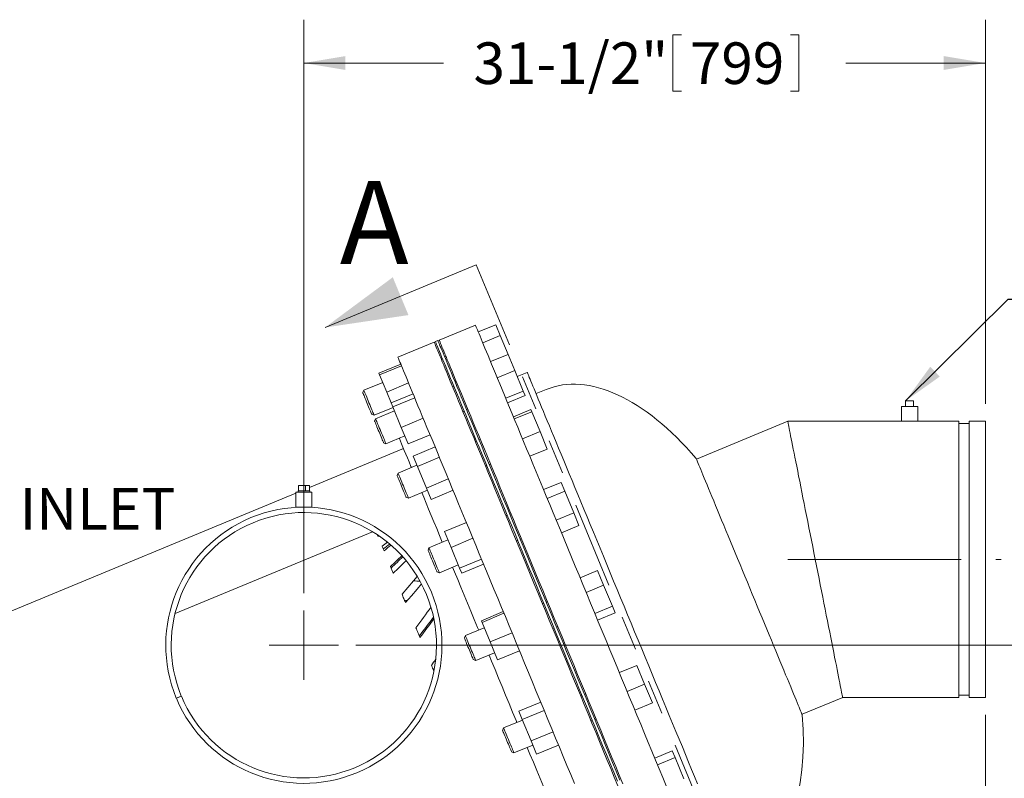
# Model space of a CAD drawing. Units: inches. Extents: x 0.1 to 22.1, y 0.1 to 17.1.
# Drawn here: x 8.9 to 11.8, y 7.7 to 9.9 of the extents above; entities that cross this region are included whole.
import ezdxf

# ---------------------------------------------------------------- set-up
doc = ezdxf.new("R2010")
doc.units = ezdxf.units.IN
doc.header["$MEASUREMENT"] = 0
doc.linetypes.add('CENTERX2', pattern=[0.8, 0.5, -0.1, 0.1, -0.1])
doc.linetypes.add('PHANTOM', pattern=[0.5, 0.25, -0.05, 0.05, -0.05, 0.05, -0.05])
doc.layers.add('7', color=7, linetype='Continuous', lineweight=15)
doc.styles.add('SLDTEXTSTYLE0', font='TXT', dxfattribs={"width": 0.75})
doc.dimstyles.new('SLDDIMSTYLE0', dxfattribs={"dimtxt": 0.12, "dimasz": 0.12, "dimexe": 0, "dimexo": 0.0625, "dimgap": 0.03, "dimtad": 0, "dimtih": 1, "dimtoh": 1, "dimlfac": 16, "dimrnd": 1e-09, "dimzin": 12, "dimdsep": 46, "dimlunit": 5, "dimtxsty": 'SLDTEXTSTYLE0', "dimsah": 1, "dimcen": 0.09, "dimadec": 0, "dimazin": 0, "dimtfac": 1, "dimtofl": 0, "dimtmove": 0, "dimatfit": 3, "dimfxl": 0, "dimfrac": 2, "dimtolj": 1, "dimtzin": 12, "dimarcsym": 0})
doc.dimstyles.new('SLDDIMSTYLE1', dxfattribs={"dimtxt": 0.12, "dimasz": 0.12, "dimexe": 0, "dimexo": 0.0625, "dimgap": 0.03, "dimtad": 0, "dimtih": 1, "dimtoh": 1, "dimlfac": 16, "dimrnd": 1e-09, "dimzin": 12, "dimdsep": 46, "dimlunit": 5, "dimtxsty": 'SLDTEXTSTYLE0', "dimsah": 1, "dimcen": 0.09, "dimadec": 0, "dimazin": 0, "dimtfac": 1, "dimtofl": 0, "dimtmove": 0, "dimatfit": 3, "dimfxl": 0, "dimfrac": 2, "dimtolj": 1, "dimtzin": 12, "dimarcsym": 0})
doc.dimstyles.new('SLDDIMSTYLE2', dxfattribs={"dimtxt": 0, "dimasz": 0.12, "dimexe": 0, "dimexo": 0.0625, "dimgap": 0, "dimtad": 0, "dimtih": 1, "dimtoh": 1, "dimdec": 0, "dimrnd": 1e-09, "dimzin": 0, "dimdsep": 46, "dimtxsty": 'Standard', "dimsah": 1, "dimcen": 0.09, "dimadec": 0, "dimazin": 0, "dimtfac": 0.12, "dimtdec": 0, "dimtofl": 0, "dimtmove": 0, "dimatfit": 3, "dimfxl": 0, "dimfrac": 2, "dimtolj": 1, "dimtzin": 0, "dimarcsym": 0})

# ---------------------------------------------------------------- blocks, each defined once
blk = doc.blocks.new('*D12')
at = {"layer": '7'}
for p, q in [((11.7244, 7.8506), (11.7244, 3.3658)), ((9.9817, 4.0026), (9.9817, 3.3658)), ((10.935, 3.5717), (10.935, 3.4099)), ((10.935, 3.5717), (10.9593, 3.5717)), ((11.2983, 3.5717), (11.274, 3.5717)), ((11.2983, 3.5717), (11.2983, 3.4099)), ((9.9817, 3.4908), (10.2722, 3.4908)), ((11.7244, 3.4908), (11.4338, 3.4908)), ((10.935, 3.4099), (10.9593, 3.4099)), ((11.2983, 3.4099), (11.274, 3.4099))]:
    blk.add_line(p, q, dxfattribs=at)
for points in [[(9.9817, 3.4908), (10.1017, 3.4708), (10.1017, 3.5108)], [(11.7244, 3.4908), (11.6044, 3.5108), (11.6044, 3.4708)]]:
    blk.add_solid(points, dxfattribs=at)
at = {"layer": '7', "char_height": 0.12, "attachment_point": 1, "style": 'SLDTEXTSTYLE0'}
for s, insert in [('27-7/8"', (10.3591, 3.5503)), ('708', (10.9837, 3.5503))]:
    blk.add_mtext(s, dxfattribs=dict(at, insert=insert))
blk = doc.blocks.new('*D13')
at = {"layer": '7'}
for p, q in [((13.3393, 8.5717), (13.3393, 8.4099)), ((13.3393, 8.5717), (13.3636, 8.5717)), ((13.7026, 8.5717), (13.6782, 8.5717)), ((13.7026, 8.5717), (13.7026, 8.4099)), ((12.5879, 8.4908), (12.4629, 8.4908)), ((12.4629, 8.4908), (12.4629, 8.2991)), ((13.3393, 8.4099), (13.3636, 8.4099)), ((13.7026, 8.4099), (13.6782, 8.4099)), ((11.8199, 8.2991), (12.5879, 8.2991)), ((9.9074, 8.0513), (12.5879, 8.0513)), ((12.4629, 8.0513), (12.4629, 7.7313))]:
    blk.add_line(p, q, dxfattribs=at)
for points in [[(12.4629, 8.2991), (12.4829, 8.4191), (12.4429, 8.4191)], [(12.4629, 8.0513), (12.4429, 7.9313), (12.4829, 7.9313)]]:
    blk.add_solid(points, dxfattribs=at)
at = {"layer": '7', "char_height": 0.12, "attachment_point": 1, "style": 'SLDTEXTSTYLE0'}
for s, insert in [('3-15/16"', (12.6747, 8.5503)), ('101', (13.388, 8.5503))]:
    blk.add_mtext(s, dxfattribs=dict(at, insert=insert))
blk = doc.blocks.new('*D14')
at = {"layer": '7'}
for p, q in [((11.8199, 8.2991), (12.9174, 8.2991)), ((12.7924, 8.2991), (12.7924, 6.3044)), ((12.83, 6.2901), (12.83, 6.1284)), ((12.83, 6.2901), (12.8544, 6.2901)), ((13.282, 6.2901), (13.2577, 6.2901)), ((13.282, 6.2901), (13.282, 6.1284)), ((12.7924, 4.1194), (12.7924, 6.1141)), ((12.83, 6.1284), (12.8544, 6.1284)), ((13.282, 6.1284), (13.2577, 6.1284)), ((10.1879, 4.1194), (12.9174, 4.1194))]:
    blk.add_line(p, q, dxfattribs=at)
for points in [[(12.7924, 8.2991), (12.7724, 8.1791), (12.8124, 8.1791)], [(12.7924, 4.1194), (12.8124, 4.2394), (12.7724, 4.2394)]]:
    blk.add_solid(points, dxfattribs=at)
at = {"layer": '7', "char_height": 0.12, "attachment_point": 1, "style": 'SLDTEXTSTYLE0'}
for s, insert in [('66-7/8"', (12.2542, 6.2688)), ('1699', (12.8787, 6.2688))]:
    blk.add_mtext(s, dxfattribs=dict(at, insert=insert))
blk = doc.blocks.new('*D15')
at = {"layer": '7'}
for p, q in [((9.7574, 8.2013), (9.7574, 9.8561)), ((11.7244, 8.7475), (11.7244, 9.8561)), ((10.8228, 9.812), (10.8228, 9.6502)), ((10.8228, 9.812), (10.8472, 9.812)), ((11.1862, 9.812), (11.1618, 9.812)), ((11.1862, 9.812), (11.1862, 9.6502)), ((9.7574, 9.7311), (10.1601, 9.7311)), ((11.7244, 9.7311), (11.3217, 9.7311)), ((10.8228, 9.6502), (10.8472, 9.6502)), ((11.1862, 9.6502), (11.1618, 9.6502))]:
    blk.add_line(p, q, dxfattribs=at)
for points in [[(9.7574, 9.7311), (9.8774, 9.7111), (9.8774, 9.7511)], [(11.7244, 9.7311), (11.6044, 9.7511), (11.6044, 9.7111)]]:
    blk.add_solid(points, dxfattribs=at)
at = {"layer": '7', "char_height": 0.12, "attachment_point": 1, "style": 'SLDTEXTSTYLE0'}
for s, insert in [('31-1/2"', (10.247, 9.7906)), ('799', (10.8715, 9.7906))]:
    blk.add_mtext(s, dxfattribs=dict(at, insert=insert))
blk = doc.blocks.new('SW_CENTERMARKSYMBOL_0')
at = {"layer": '7', "color": 0}
for q in [(0, 0.1), (-0.1, 0), (0, -0.1), (0.1, 0)]:
    blk.add_line((0, 0), q, dxfattribs=at)

msp = doc.modelspace()

# ---------------------------------------------------------------- linework, layer by layer
at = {"color": 7, "linetype": 'Continuous', "lineweight": 15}
for p, q in [((10.25498, 9.14882), (9.8185, 8.96802)), ((10.2526, 8.97523), (10.14795, 8.93188)), ((10.26095, 8.95507), (10.31154, 8.97603)), ((10.32448, 8.94477), (10.31154, 8.97603)), ((10.13351, 8.9259), (10.02885, 8.88255)), ((10.14434, 8.93038), (10.13712, 8.92739)), ((10.2739, 8.92382), (10.32448, 8.94477)), ((10.34691, 8.89062), (10.32448, 8.94477)), ((10.15641, 8.88082), (10.1528, 8.87932)), ((10.16724, 8.8853), (10.16363, 8.88381)), ((10.29633, 8.86967), (10.34691, 8.89062)), ((10.36615, 8.84417), (10.34691, 8.89062)), ((10.03728, 8.8622), (9.97411, 8.83603)), ((10.03917, 8.85763), (9.976, 8.83147)), ((10.31557, 8.82322), (10.36615, 8.84417)), ((10.39078, 8.78472), (10.36615, 8.84417)), ((10.40226, 8.8385), (10.37345, 8.82656)), ((9.98497, 8.80981), (9.93035, 8.78718)), ((9.976, 8.83147), (9.97411, 8.83603)), ((9.99654, 8.78188), (9.976, 8.83147)), ((10.19353, 8.81163), (10.19714, 8.81313)), ((9.93035, 8.78718), (9.92748, 8.78024)), ((10.05971, 8.80804), (9.99654, 8.78188)), ((9.99654, 8.78188), (10.00962, 8.7503)), ((10.1827, 8.80715), (10.18631, 8.80864)), ((10.19052, 8.79847), (10.18691, 8.79698)), ((10.20135, 8.80296), (10.19774, 8.80146)), ((10.34019, 8.76377), (10.39078, 8.78472)), ((10.39616, 8.77172), (10.39078, 8.78472)), ((10.45654, 8.7891), (10.42767, 8.77715)), ((10.07279, 8.77646), (10.00962, 8.7503)), ((10.07751, 8.76507), (10.01434, 8.73891)), ((10.34558, 8.75077), (10.39616, 8.77172)), ((11.49391, 8.7561), (11.51735, 8.7561)), ((11.49391, 8.7561), (11.49391, 8.74048)), ((11.51735, 8.7561), (11.51735, 8.74048)), ((9.96025, 8.715), (10.01487, 8.73763)), ((10.01908, 8.72746), (9.96446, 8.70484)), ((10.01434, 8.73891), (10.00962, 8.7503)), ((10.03875, 8.67998), (10.01434, 8.73891)), ((10.21681, 8.7248), (10.22042, 8.7263)), ((10.22763, 8.72929), (10.23124, 8.73078)), ((10.36218, 8.7107), (10.41276, 8.73165)), ((10.36488, 8.70416), (10.41547, 8.72512)), ((10.41547, 8.72512), (10.41276, 8.73165)), ((10.43912, 8.66801), (10.41547, 8.72512)), ((11.48219, 8.74048), (11.48219, 8.69751)), ((11.48219, 8.74048), (11.50563, 8.74048)), ((11.50563, 8.74048), (11.52907, 8.74048)), ((11.52907, 8.69751), (11.52907, 8.74048)), ((9.95331, 8.71788), (9.96025, 8.715)), ((9.96446, 8.70484), (9.96158, 8.69789)), ((10.10192, 8.70615), (10.03875, 8.67998)), ((11.15407, 8.6975), (10.8904, 8.58829)), ((11.48219, 8.69751), (11.15407, 8.69751)), ((11.48219, 8.69751), (11.50563, 8.69751)), ((11.50563, 8.69751), (11.52907, 8.69751)), ((11.64819, 8.69751), (11.52907, 8.69751)), ((11.64819, 8.69751), (11.64819, 7.90063)), ((11.72438, 8.69751), (11.67751, 8.69751)), ((11.67751, 8.69751), (11.67751, 7.90063)), ((11.72438, 8.69751), (11.72438, 8.29907)), ((10.03875, 8.67998), (10.05844, 8.63245)), ((10.38854, 8.64706), (10.43912, 8.66801)), ((10.46007, 8.61744), (10.43912, 8.66801)), ((11.67751, 8.6907), (11.64819, 8.6907)), ((9.99436, 8.63266), (10.04898, 8.65528)), ((10.12161, 8.65862), (10.05844, 8.63245)), ((10.2554, 8.64185), (10.25179, 8.64035)), ((10.26622, 8.64633), (10.26261, 8.64484)), ((10.04513, 8.61869), (9.77329, 8.50609)), ((9.98741, 8.63554), (9.99436, 8.63266)), ((10.1362, 8.6234), (10.07303, 8.59723)), ((10.40948, 8.59649), (10.46007, 8.61744)), ((10.08538, 8.56741), (10.07303, 8.59723)), ((10.14855, 8.59357), (10.08538, 8.56741)), ((10.08396, 8.57084), (10.02934, 8.54821)), ((10.11126, 8.50492), (10.08538, 8.56741)), ((10.28169, 8.56817), (10.28529, 8.56967)), ((10.29251, 8.57266), (10.29612, 8.57415)), ((10.02934, 8.54821), (10.02646, 8.54127)), ((10.17443, 8.53109), (10.11126, 8.50492)), ((9.74159, 8.51229), (9.74159, 8.49666)), ((9.74159, 8.51229), (9.76227, 8.51229)), ((9.76227, 8.51229), (9.76227, 8.49666)), ((9.76227, 8.51229), (9.77329, 8.51229)), ((9.77329, 8.51229), (9.77329, 8.49666)), ((10.05924, 8.47603), (10.11386, 8.49866)), ((10.11126, 8.50492), (10.12479, 8.47226)), ((10.18796, 8.49843), (10.12479, 8.47226)), ((10.44938, 8.50018), (10.49996, 8.52113)), ((10.51049, 8.49571), (10.49996, 8.52113)), ((9.734, 8.48982), (8.63405, 8.0342)), ((9.734, 8.49276), (9.734, 8.44979)), ((9.734, 8.49276), (9.75744, 8.49276)), ((9.74057, 8.49666), (9.74057, 8.49276)), ((9.74057, 8.49666), (9.7495, 8.49666)), ((9.7495, 8.49666), (9.77432, 8.49666)), ((9.75744, 8.49276), (9.78088, 8.49276)), ((9.77432, 8.49276), (9.77432, 8.49666)), ((9.78088, 8.44979), (9.78088, 8.49276)), ((10.05229, 8.47891), (10.05924, 8.47603)), ((10.45991, 8.47476), (10.51049, 8.49571)), ((10.53624, 8.43354), (10.51049, 8.49571)), ((9.734, 8.44979), (9.75744, 8.44979)), ((9.75744, 8.44979), (9.78088, 8.44979)), ((10.34469, 8.42627), (10.34108, 8.42477)), ((10.35552, 8.43075), (10.35191, 8.42926)), ((10.48566, 8.41259), (10.53624, 8.43354)), ((10.55146, 8.3968), (10.53624, 8.43354)), ((10.22655, 8.40527), (10.16338, 8.3791)), ((10.50088, 8.37585), (10.55146, 8.3968)), ((9.95582, 8.37875), (9.38566, 8.14258)), ((10.17326, 8.35526), (10.11863, 8.33263)), ((10.18216, 8.33376), (10.16338, 8.3791)), ((10.24533, 8.35992), (10.18216, 8.33376)), ((10.38181, 8.35708), (10.38542, 8.35857)), ((10.11863, 8.33263), (10.11576, 8.32569)), ((10.20699, 8.27382), (10.18216, 8.33376)), ((10.37098, 8.35259), (10.37459, 8.35409)), ((10.27016, 8.29999), (10.20699, 8.27382)), ((11.72438, 8.29907), (11.72438, 7.90063)), ((10.14853, 8.26045), (10.20315, 8.28308)), ((10.20699, 8.27382), (10.21303, 8.25923)), ((10.2762, 8.2854), (10.21303, 8.25923)), ((10.14159, 8.26333), (10.14853, 8.26045)), ((10.55477, 8.24573), (10.60536, 8.26668)), ((10.62268, 8.22485), (10.60536, 8.26668)), ((10.5721, 8.2039), (10.62268, 8.22485)), ((10.64801, 8.16371), (10.62268, 8.22485)), ((10.44967, 8.17284), (10.44606, 8.17134)), ((10.46049, 8.17732), (10.45688, 8.17583)), ((10.59743, 8.14276), (10.64801, 8.16371)), ((10.65601, 8.14439), (10.64801, 8.16371)), ((10.33298, 8.14832), (10.26981, 8.12216)), ((10.33501, 8.14342), (10.27184, 8.11725)), ((10.60543, 8.12344), (10.65601, 8.14439)), ((10.27823, 8.10183), (10.22361, 8.0792)), ((10.27184, 8.11725), (10.26981, 8.12216)), ((10.29521, 8.06083), (10.27184, 8.11725)), ((10.47595, 8.09917), (10.47956, 8.10066)), ((10.48678, 8.10365), (10.49039, 8.10515)), ((10.22361, 8.0792), (10.22073, 8.07226)), ((10.35838, 8.087), (10.29521, 8.06083)), ((10.31655, 8.00932), (10.29521, 8.06083)), ((10.25351, 8.00702), (10.30813, 8.02965)), ((10.37972, 8.03548), (10.31655, 8.00932)), ((10.24656, 8.0099), (10.25351, 8.00702)), ((10.66805, 7.97225), (10.71864, 7.9932)), ((10.74106, 7.93907), (10.71864, 7.9932)), ((10.69048, 7.91811), (10.74106, 7.93907)), ((10.76348, 7.88493), (10.74106, 7.93907)), ((9.40377, 7.90485), (9.38933, 7.89887)), ((9.3896, 7.89823), (9.40402, 7.90424)), ((10.56004, 7.90637), (10.55643, 7.90487)), ((10.57087, 7.91085), (10.56726, 7.90936)), ((11.19536, 7.85207), (11.31258, 7.90063)), ((11.31258, 7.90063), (11.64819, 7.90063)), ((11.64819, 7.90745), (11.67751, 7.90745)), ((11.67751, 7.90063), (11.72438, 7.90063)), ((9.38945, 7.89892), (9.3897, 7.89827)), ((10.44105, 7.88741), (10.37788, 7.86124)), ((10.7129, 7.86398), (10.76348, 7.88493)), ((10.38779, 7.83732), (10.37788, 7.86124)), ((10.45096, 7.86349), (10.38779, 7.83732)), ((10.38861, 7.83536), (10.33398, 7.81273)), ((10.41346, 7.77535), (10.38779, 7.83732)), ((10.58633, 7.83269), (10.58994, 7.83419)), ((10.59716, 7.83718), (10.60077, 7.83867)), ((10.33398, 7.81273), (10.33111, 7.80579)), ((10.47663, 7.80151), (10.41346, 7.77535)), ((10.36388, 7.74055), (10.4185, 7.76318)), ((10.42922, 7.73729), (10.41346, 7.77535)), ((10.49239, 7.76346), (10.42922, 7.73729)), ((10.35694, 7.74343), (10.36388, 7.74055)), ((10.77012, 7.72583), (10.82071, 7.74678)), ((10.82871, 7.72746), (10.82071, 7.74678)), ((10.77813, 7.70651), (10.82871, 7.72746)), ((10.85403, 7.66632), (10.82871, 7.72746))]:
    msp.add_line(p, q, dxfattribs=at)
at = {"color": 7, "linetype": 'PHANTOM', "lineweight": 15}
msp.add_line((10.25498, 9.14882), (11.12321, 7.05273), dxfattribs=at)
at = {"color": 7, "linetype": 'Continuous', "lineweight": 15, "flags": 128}
for points in [[(10.80349, 7.64526), (10.79333, 7.6698), (10.78303, 7.69467), (10.7726, 7.71984), (10.76206, 7.7453), (10.7514, 7.77102), (10.74065, 7.79698), (10.7298, 7.82317), (10.71888, 7.84955), (10.70788, 7.8761), (10.69682, 7.90281), (10.6857, 7.92964), (10.67454, 7.95658), (10.66335, 7.9836), (10.65214, 8.01067), (10.64091, 8.03779), (10.62967, 8.06491), (10.61844, 8.09202), (10.60722, 8.1191), (10.59603, 8.14612), (10.58487, 8.17306), (10.57376, 8.19989), (10.5627, 8.2266), (10.5517, 8.25315), (10.54077, 8.27953), (10.52993, 8.30572), (10.51917, 8.33168), (10.50852, 8.3574), (10.49797, 8.38286), (10.48754, 8.40803), (10.47725, 8.4329), (10.46708, 8.45743), (10.45706, 8.48162), (10.4472, 8.50544), (10.4375, 8.52886), (10.42796, 8.55187), (10.41861, 8.57445), (10.40944, 8.59658), (10.40047, 8.61824), (10.3917, 8.63942), (10.38314, 8.66008), (10.3748, 8.68022), (10.36668, 8.69982), (10.3588, 8.71886), (10.35115, 8.73732), (10.34375, 8.75519), (10.3366, 8.77246), (10.3297, 8.7891), (10.32307, 8.80511), (10.31671, 8.82047), (10.31062, 8.83516), (10.30481, 8.84918), (10.29929, 8.86251), (10.29406, 8.87515), (10.28912, 8.88707), (10.28448, 8.89827), (10.28014, 8.90874), (10.27611, 8.91848), (10.27239, 8.92746), (10.26898, 8.93569), (10.26589, 8.94316), (10.26311, 8.94986), (10.26066, 8.95579), (10.25853, 8.96093), (10.25672, 8.96529), (10.25524, 8.96886), (10.25409, 8.97165), (10.25326, 8.97364), (10.25277, 8.97483), (10.2526, 8.97523), (10.2526, 8.97523)], [(10.13351, 8.9259), (10.13368, 8.9255), (10.13417, 8.92431), (10.13499, 8.92232), (10.13615, 8.91953), (10.13763, 8.91596), (10.13943, 8.9116), (10.14157, 8.90645), (10.14402, 8.90053), (10.14679, 8.89383), (10.14989, 8.88636), (10.1533, 8.87813), (10.15702, 8.86915), (10.16105, 8.85941), (10.16539, 8.84894), (10.17003, 8.83774), (10.17497, 8.82582), (10.1802, 8.81318), (10.18572, 8.79985), (10.19153, 8.78583), (10.19762, 8.77114), (10.20398, 8.75578), (10.21061, 8.73977), (10.2175, 8.72313), (10.22465, 8.70586), (10.23206, 8.68799), (10.2397, 8.66953), (10.24759, 8.65049), (10.25571, 8.63089), (10.26405, 8.61075), (10.27261, 8.59009), (10.28138, 8.56891), (10.29035, 8.54725), (10.29952, 8.52512), (10.30887, 8.50254), (10.3184, 8.47953), (10.32811, 8.45611), (10.33797, 8.43229), (10.34799, 8.4081), (10.35815, 8.38357), (10.36845, 8.3587), (10.37888, 8.33353), (10.38942, 8.30807), (10.40008, 8.28235), (10.41083, 8.25639), (10.42168, 8.2302), (10.4326, 8.20382), (10.4436, 8.17727), (10.45467, 8.15056), (10.46578, 8.12373), (10.47694, 8.09679), (10.48813, 8.06977), (10.49935, 8.04269), (10.51058, 8.01558), (10.52181, 7.98846), (10.53304, 7.96134), (10.54426, 7.93427), (10.55545, 7.90725), (10.56661, 7.88031), (10.57772, 7.85348), (10.58878, 7.82677), (10.59978, 7.80022), (10.61071, 7.77384), (10.62156, 7.74765), (10.63231, 7.72169), (10.64297, 7.69597), (10.65351, 7.67051), (10.66394, 7.64534)], [(10.13712, 8.92739), (10.13716, 8.92729), (10.13749, 8.9265), (10.13815, 8.92491), (10.13914, 8.92252), (10.14046, 8.91934), (10.1421, 8.91537), (10.14407, 8.91062), (10.14636, 8.90508), (10.14898, 8.89877), (10.15191, 8.89169), (10.15516, 8.88384), (10.15873, 8.87523), (10.1626, 8.86587), (10.16679, 8.85576), (10.17128, 8.84493), (10.17607, 8.83336), (10.18116, 8.82108), (10.18653, 8.8081), (10.1922, 8.79442), (10.19815, 8.78006), (10.20437, 8.76504), (10.21087, 8.74935), (10.21763, 8.73302), (10.22465, 8.71607), (10.23193, 8.6985), (10.23946, 8.68033), (10.24723, 8.66157), (10.25523, 8.64225), (10.26346, 8.62238), (10.27191, 8.60198), (10.28058, 8.58106), (10.28945, 8.55964), (10.29852, 8.53774), (10.30778, 8.51538), (10.31722, 8.49258), (10.32684, 8.46936), (10.33663, 8.44574), (10.34657, 8.42174), (10.35666, 8.39737), (10.36689, 8.37267), (10.37726, 8.34765), (10.38775, 8.32233), (10.39835, 8.29674), (10.40905, 8.27089), (10.41985, 8.24481), (10.43074, 8.21853), (10.4417, 8.19206), (10.45274, 8.16543), (10.46383, 8.13866), (10.47496, 8.11177), (10.48614, 8.08479), (10.49734, 8.05773), (10.50857, 8.03064), (10.5198, 8.00351)], [(10.14434, 8.93038), (10.14438, 8.93028), (10.14471, 8.92949), (10.14537, 8.9279), (10.14636, 8.92551), (10.14767, 8.92233), (10.14932, 8.91836), (10.15129, 8.91361), (10.15358, 8.90807), (10.15619, 8.90176), (10.15913, 8.89468), (10.16238, 8.88683), (10.16595, 8.87822), (10.16982, 8.86886), (10.17401, 8.85875), (10.1785, 8.84792), (10.18329, 8.83635), (10.18837, 8.82407), (10.19375, 8.81109), (10.19942, 8.79741), (10.20536, 8.78305), (10.21159, 8.76803), (10.21809, 8.75234), (10.22485, 8.73601), (10.23187, 8.71906), (10.23915, 8.70149), (10.24668, 8.68332), (10.25444, 8.66456), (10.26245, 8.64524), (10.27068, 8.62537), (10.27913, 8.60497), (10.28779, 8.58405), (10.29667, 8.56263), (10.30574, 8.54073), (10.315, 8.51837), (10.32444, 8.49557), (10.33406, 8.47235), (10.34384, 8.44873), (10.35379, 8.42473), (10.36388, 8.40036), (10.37411, 8.37566), (10.38448, 8.35064), (10.39496, 8.32532), (10.40556, 8.29973), (10.41627, 8.27388), (10.42707, 8.2478), (10.43796, 8.22152), (10.44892, 8.19505), (10.45995, 8.16842), (10.47104, 8.14165), (10.48218, 8.11476), (10.49336, 8.08778), (10.50456, 8.06072), (10.51579, 8.03363), (10.52702, 8.0065)], [(10.67837, 7.65132), (10.66795, 7.67649), (10.6574, 7.70195), (10.64675, 7.72767), (10.63599, 7.75363), (10.62515, 7.77982), (10.61422, 7.8062), (10.60322, 7.83275), (10.59216, 7.85945), (10.58104, 7.88629), (10.56989, 7.91323), (10.55869, 7.94025), (10.54748, 7.96732), (10.53625, 7.99444), (10.52501, 8.02156), (10.51378, 8.04867), (10.50257, 8.07575), (10.49137, 8.10277), (10.48022, 8.12971), (10.4691, 8.15654), (10.45804, 8.18325), (10.44704, 8.2098), (10.43611, 8.23618), (10.42527, 8.26236), (10.41451, 8.28833), (10.40386, 8.31405), (10.39331, 8.33951), (10.38289, 8.36468), (10.37259, 8.38955), (10.36242, 8.41408), (10.35241, 8.43827), (10.34254, 8.46209), (10.33284, 8.48551), (10.32331, 8.50852), (10.31395, 8.5311), (10.30479, 8.55323), (10.29581, 8.57489), (10.28705, 8.59607), (10.27849, 8.61673), (10.27014, 8.63687), (10.26203, 8.65647), (10.25414, 8.67551), (10.24649, 8.69397), (10.23909, 8.71184), (10.23194, 8.72911), (10.22504, 8.74575), (10.21841, 8.76176), (10.21205, 8.77712), (10.20596, 8.79181), (10.20016, 8.80583), (10.19463, 8.81916), (10.1894, 8.8318), (10.18446, 8.84372), (10.17982, 8.85492), (10.17549, 8.86539), (10.17145, 8.87513), (10.16773, 8.88411), (10.16432, 8.89234), (10.16123, 8.89981), (10.15845, 8.90651), (10.156, 8.91243), (10.15387, 8.91758), (10.15206, 8.92194), (10.15058, 8.92551), (10.14943, 8.9283), (10.14861, 8.93029), (10.14811, 8.93148), (10.14795, 8.93188), (10.14795, 8.93188)], [(10.02885, 8.88255), (10.02902, 8.88215), (10.02951, 8.88096), (10.03034, 8.87897), (10.03149, 8.87618), (10.03297, 8.87261), (10.03478, 8.86825), (10.03691, 8.8631), (10.03936, 8.85718), (10.04214, 8.85048), (10.04523, 8.84301), (10.04864, 8.83478), (10.05236, 8.8258), (10.05639, 8.81606), (10.06073, 8.80559), (10.06537, 8.79439), (10.07031, 8.78247), (10.07554, 8.76983), (10.08106, 8.7565), (10.08687, 8.74248), (10.09296, 8.72779), (10.09932, 8.71243), (10.10595, 8.69642), (10.11284, 8.67978), (10.11999, 8.66251), (10.1274, 8.64464), (10.13505, 8.62618), (10.14293, 8.60714), (10.15105, 8.58754), (10.15939, 8.5674), (10.16795, 8.54673), (10.17672, 8.52556), (10.18569, 8.5039), (10.19486, 8.48177), (10.20421, 8.45919), (10.21374, 8.43618), (10.22345, 8.41276), (10.23331, 8.38894), (10.24333, 8.36475), (10.25349, 8.34022), (10.26379, 8.31535), (10.27422, 8.29018), (10.28477, 8.26472), (10.29542, 8.239), (10.30617, 8.21303), (10.31702, 8.18685), (10.32795, 8.16047), (10.33895, 8.13392), (10.35001, 8.10721), (10.36112, 8.08038), (10.37228, 8.05344), (10.38347, 8.02642), (10.39469, 7.99934), (10.40592, 7.97223), (10.41715, 7.94511), (10.42838, 7.91799), (10.4396, 7.89091), (10.45079, 7.8639), (10.46195, 7.83696), (10.47306, 7.81012), (10.48413, 7.78342), (10.49513, 7.75687), (10.50605, 7.73049), (10.5169, 7.7043), (10.52765, 7.67834), (10.53831, 7.65262)], [(10.40226, 8.8385), (10.40242, 8.8381), (10.40292, 8.8369), (10.40375, 8.8349), (10.4049, 8.83211), (10.40639, 8.82853), (10.4082, 8.82415), (10.41034, 8.819), (10.41279, 8.81306), (10.41557, 8.80635), (10.41867, 8.79888), (10.42208, 8.79065), (10.4258, 8.78167), (10.42982, 8.77195), (10.43415, 8.7615), (10.43878, 8.75034), (10.44369, 8.73847), (10.4489, 8.7259), (10.45438, 8.71266), (10.46015, 8.69875), (10.46618, 8.68419), (10.47247, 8.66899), (10.47902, 8.65317), (10.48583, 8.63675), (10.49287, 8.61975), (10.50015, 8.60217), (10.50765, 8.58405), (10.51538, 8.5654), (10.52332, 8.54624), (10.53146, 8.52659), (10.53979, 8.50647), (10.54831, 8.4859), (10.55701, 8.46491), (10.56587, 8.44351), (10.57489, 8.42173), (10.58406, 8.3996), (10.59336, 8.37713), (10.6028, 8.35435), (10.61235, 8.33128), (10.62202, 8.30795), (10.63178, 8.28439), (10.64163, 8.26061), (10.65155, 8.23665), (10.66155, 8.21252), (10.67159, 8.18826), (10.68169, 8.16389), (10.69182, 8.13944), (10.70197, 8.11492), (10.71214, 8.09038), (10.72231, 8.06582), (10.73247, 8.04129), (10.74262, 8.0168), (10.75273, 7.99238), (10.7628, 7.96806), (10.77283, 7.94387), (10.78279, 7.91982), (10.79268, 7.89595), (10.80248, 7.87227), (10.8122, 7.84882), (10.82181, 7.82562), (10.8313, 7.8027), (10.84067, 7.78007), (10.84991, 7.75777), (10.85901, 7.73581), (10.86795, 7.71422), (10.87673, 7.69302), (10.88534, 7.67224), (10.89377, 7.65189)], [(9.93035, 8.78718), (9.93039, 8.78708), (9.93073, 8.78628), (9.93139, 8.78469), (9.93236, 8.78235), (9.93361, 8.77931), (9.93513, 8.77564), (9.93688, 8.77142), (9.93882, 8.76675), (9.9409, 8.76173), (9.94307, 8.75647), (9.9453, 8.75109)], [(9.92748, 8.78024), (9.92757, 8.78001), (9.92799, 8.77901), (9.92872, 8.77723), (9.92976, 8.77472), (9.93108, 8.77154), (9.93263, 8.76779), (9.93439, 8.76355), (9.9363, 8.75893), (9.93832, 8.75406), (9.94039, 8.74906)], [(9.94039, 8.74906), (9.94246, 8.74406), (9.94448, 8.73919), (9.94639, 8.73457), (9.94815, 8.73033), (9.9497, 8.72657), (9.95102, 8.7234), (9.95206, 8.72089), (9.95279, 8.71911), (9.95321, 8.71811), (9.95331, 8.71788)], [(9.9453, 8.75109), (9.94753, 8.74571), (9.94971, 8.74046), (9.95179, 8.73543), (9.95372, 8.73076), (9.95547, 8.72655), (9.95699, 8.72288), (9.95825, 8.71984), (9.95922, 8.7175), (9.95988, 8.71591), (9.96021, 8.7151), (9.96025, 8.715)], [(9.96158, 8.69789), (9.96167, 8.69769), (9.96207, 8.69673), (9.96279, 8.69499), (9.96381, 8.69252), (9.96511, 8.68937), (9.96666, 8.68564), (9.96841, 8.68143), (9.97031, 8.67683), (9.97232, 8.67196), (9.97439, 8.66697), (9.97647, 8.66196), (9.97849, 8.65708)], [(9.96446, 8.70484), (9.96452, 8.70469), (9.96489, 8.70381), (9.96558, 8.70214), (9.96658, 8.69973), (9.96786, 8.69662), (9.96941, 8.6929), (9.97117, 8.68863), (9.97313, 8.68392), (9.97522, 8.67887), (9.9774, 8.67359), (9.97963, 8.66821), (9.98186, 8.66284), (9.98403, 8.6576)], [(11.15407, 8.69751), (11.15415, 8.69708), (11.15441, 8.69581), (11.15483, 8.69369), (11.15542, 8.69073), (11.15617, 8.68693), (11.15709, 8.6823), (11.15818, 8.67685), (11.15942, 8.6706), (11.16082, 8.66356), (11.16238, 8.65574), (11.16408, 8.64716), (11.16594, 8.63783), (11.16794, 8.62778), (11.17008, 8.61703), (11.17235, 8.6056), (11.17475, 8.59352), (11.17728, 8.58081), (11.17993, 8.5675), (11.18269, 8.55361), (11.18556, 8.53918), (11.18853, 8.52424), (11.1916, 8.50882), (11.19476, 8.49295), (11.198, 8.47667), (11.20131, 8.46001), (11.20469, 8.443), (11.20814, 8.42569), (11.21163, 8.40811), (11.21518, 8.39029), (11.21876, 8.37228), (11.22237, 8.35412), (11.22601, 8.33583), (11.22966, 8.31747), (11.23332, 8.29907), (11.23349, 8.29823)], [(9.97849, 8.65708), (9.98041, 8.65245), (9.98217, 8.64819), (9.98374, 8.6444), (9.98507, 8.6412), (9.98612, 8.63866), (9.98687, 8.63684), (9.98731, 8.6358), (9.98741, 8.63554)], [(9.98403, 8.6576), (9.9861, 8.65261), (9.98801, 8.64798), (9.98974, 8.64381), (9.99123, 8.6402), (9.99247, 8.63723), (9.99341, 8.63496), (9.99403, 8.63345), (9.99433, 8.63272), (9.99436, 8.63266)], [(10.06773, 8.56411), (10.06635, 8.56745), (10.06115, 8.58001), (10.05623, 8.59188), (10.05161, 8.60305), (10.04728, 8.6135), (10.04325, 8.62321), (10.03953, 8.63219), (10.03613, 8.64042), (10.03303, 8.6479), (10.03275, 8.64856)], [(10.88969, 8.59002), (10.88985, 8.58962), (10.89035, 8.58842), (10.89118, 8.58642), (10.89233, 8.58363), (10.89382, 8.58005), (10.89562, 8.57569), (10.89775, 8.57057), (10.90018, 8.56468), (10.90293, 8.55805), (10.90598, 8.55068), (10.90933, 8.5426), (10.91297, 8.53382), (10.91688, 8.52436), (10.92107, 8.51425), (10.92553, 8.50349), (10.93024, 8.49213), (10.93519, 8.48017), (10.94037, 8.46765), (10.94578, 8.4546), (10.9514, 8.44103), (10.95722, 8.42699), (10.96322, 8.4125), (10.96939, 8.3976), (10.97572, 8.38231), (10.9822, 8.36667), (10.98881, 8.35071), (10.99554, 8.33447), (11.00237, 8.31798), (11.00929, 8.30128), (11.01628, 8.2844), (11.02333, 8.26739), (11.03042, 8.25027), (11.03753, 8.23309), (11.04466, 8.21588), (11.05179, 8.19868), (11.05889, 8.18152), (11.06596, 8.16445), (11.07299, 8.1475), (11.07994, 8.13071), (11.08682, 8.11411), (11.0936, 8.09774), (11.10027, 8.08163), (11.10681, 8.06583), (11.11322, 8.05036), (11.11948, 8.03526), (11.12557, 8.02056), (11.13148, 8.00629), (11.13719, 7.99248), (11.14271, 7.97917), (11.14801, 7.96638), (11.15308, 7.95414), (11.15791, 7.94247), (11.16249, 7.93141), (11.16682, 7.92097), (11.17087, 7.91118), (11.17465, 7.90206), (11.17814, 7.89363), (11.18134, 7.88591), (11.18424, 7.8789), (11.18683, 7.87264), (11.18912, 7.86713), (11.19108, 7.86239), (11.19273, 7.85842), (11.19405, 7.85524), (11.19504, 7.85284), (11.1957, 7.85124), (11.19603, 7.85044), (11.19607, 7.85034)], [(10.02646, 8.54127), (10.02653, 8.54109), (10.02692, 8.54017), (10.02762, 8.53847), (10.02863, 8.53603), (10.02992, 8.53292), (10.03145, 8.52922), (10.03319, 8.52502), (10.03509, 8.52044), (10.0371, 8.51558), (10.03917, 8.51059), (10.04124, 8.50558), (10.04327, 8.50069), (10.04519, 8.49604), (10.04697, 8.49176)], [(10.02934, 8.54821), (10.02942, 8.54801), (10.02982, 8.54705), (10.03054, 8.54531), (10.03157, 8.54282), (10.03288, 8.53965), (10.03445, 8.53587), (10.03624, 8.53155), (10.03821, 8.5268), (10.04031, 8.52172), (10.0425, 8.51643), (10.04473, 8.51104), (10.04696, 8.50568), (10.04912, 8.50046), (10.05117, 8.4955), (10.05307, 8.49091)], [(10.04697, 8.49176), (10.04854, 8.48795), (10.04988, 8.48472), (10.05095, 8.48214), (10.05172, 8.48028), (10.05217, 8.4792), (10.05229, 8.47891)], [(10.05307, 8.49091), (10.05478, 8.48679), (10.05625, 8.48325), (10.05745, 8.48034), (10.05836, 8.47815), (10.05895, 8.47671), (10.05922, 8.47607), (10.05924, 8.47603)], [(10.15703, 8.34853), (10.14891, 8.36813), (10.14077, 8.38778), (10.13284, 8.40694), (10.12511, 8.4256), (10.1176, 8.44372), (10.11033, 8.46129), (10.10328, 8.4783), (10.09763, 8.49194)], [(9.9697, 8.36992), (9.96997, 8.36928), (9.97034, 8.3684), (9.97071, 8.36749), (9.9711, 8.36655), (9.9715, 8.36559)], [(9.9832, 8.33733), (9.98387, 8.33574), (9.98454, 8.33411), (9.98522, 8.33247), (9.98591, 8.33079), (9.98662, 8.32909), (9.98733, 8.32737), (9.98806, 8.32561), (9.98879, 8.32384)], [(10.11863, 8.33263), (10.11874, 8.33237), (10.11917, 8.33133), (10.11993, 8.32951), (10.12099, 8.32695), (10.12233, 8.32372), (10.12392, 8.31988), (10.12572, 8.31551), (10.12771, 8.31073), (10.12982, 8.30562), (10.13202, 8.30031), (10.13425, 8.29492), (10.13647, 8.28957), (10.13863, 8.28437), (10.14067, 8.27944), (10.14255, 8.27489), (10.14423, 8.27083), (10.14568, 8.26735)], [(10.11576, 8.32569), (10.11582, 8.32554), (10.11618, 8.32466), (10.11687, 8.32299), (10.11787, 8.32059), (10.11914, 8.31751), (10.12067, 8.31383), (10.1224, 8.30966), (10.12429, 8.30509), (10.12629, 8.30025), (10.12836, 8.29526), (10.13043, 8.29025), (10.13246, 8.28535), (10.1344, 8.28069), (10.13618, 8.27639), (10.13777, 8.27255), (10.13912, 8.26928)], [(11.31258, 7.90063), (11.31249, 7.90105), (11.31224, 7.90233), (11.31182, 7.90445), (11.31123, 7.90741), (11.31047, 7.91121), (11.30955, 7.91584), (11.30847, 7.92128), (11.30723, 7.92753), (11.30582, 7.93458), (11.30427, 7.9424), (11.30256, 7.95098), (11.30071, 7.96031), (11.29871, 7.97035), (11.29657, 7.9811), (11.2943, 7.99253), (11.29189, 8.00461), (11.28936, 8.01733), (11.28672, 8.03064), (11.28395, 8.04452), (11.28108, 8.05895), (11.27811, 8.07389), (11.27505, 8.08931), (11.27189, 8.10518), (11.26865, 8.12146), (11.26534, 8.13813), (11.26195, 8.15513), (11.25851, 8.17244), (11.25501, 8.19003), (11.25147, 8.20784), (11.24789, 8.22585), (11.24427, 8.24402), (11.24064, 8.2623), (11.23698, 8.28066), (11.23349, 8.29823)], [(10.00764, 8.27834), (10.00861, 8.276), (10.00959, 8.27363), (10.01058, 8.27124), (10.01158, 8.26883), (10.01259, 8.2664), (10.0136, 8.26394), (10.01463, 8.26146), (10.01567, 8.25896)], [(10.262, 8.09511), (10.25908, 8.10216), (10.24923, 8.12594), (10.23947, 8.1495), (10.22981, 8.17283), (10.22026, 8.19589), (10.21082, 8.21867), (10.20151, 8.24114), (10.19235, 8.26328), (10.18693, 8.27636)], [(10.08468, 8.25), (10.07373, 8.23718), (10.05742, 8.21808), (10.04071, 8.19851)], [(10.13912, 8.26928), (10.1402, 8.26667), (10.14099, 8.26478), (10.14145, 8.26366), (10.14159, 8.26333)], [(10.14568, 8.26735), (10.14685, 8.26451), (10.14773, 8.26239), (10.14829, 8.26103), (10.14852, 8.26047), (10.14853, 8.26045)], [(10.05077, 8.17421), (10.06769, 8.19402), (10.08426, 8.21342), (10.09693, 8.22825)], [(10.04071, 8.19851), (10.04194, 8.19554), (10.04318, 8.19254), (10.04442, 8.18953), (10.04568, 8.1865), (10.04694, 8.18346), (10.04821, 8.18039), (10.04949, 8.17731), (10.05077, 8.17421)], [(10.08075, 8.10184), (10.08218, 8.09838), (10.08362, 8.09492), (10.08506, 8.09143), (10.08651, 8.08794), (10.08796, 8.08443), (10.08942, 8.08091), (10.09088, 8.07738), (10.09235, 8.07384)], [(10.22073, 8.07226), (10.22078, 8.07213), (10.22113, 8.07129), (10.22181, 8.06966), (10.22279, 8.06729), (10.22405, 8.06425), (10.22556, 8.0606), (10.22728, 8.05645), (10.22916, 8.0519), (10.23116, 8.04707), (10.23323, 8.04208), (10.23531, 8.03707), (10.23734, 8.03216), (10.23928, 8.02749), (10.24107, 8.02316), (10.24267, 8.0193), (10.24403, 8.016), (10.24513, 8.01336), (10.24593, 8.01143)], [(10.22361, 8.0792), (10.22374, 8.07888), (10.22421, 8.07775), (10.22499, 8.07586), (10.22608, 8.07323), (10.22745, 8.06993), (10.22906, 8.06603), (10.23089, 8.06162), (10.23289, 8.0568), (10.23501, 8.05167), (10.23722, 8.04635), (10.23945, 8.04095), (10.24166, 8.03561), (10.24381, 8.03043), (10.24584, 8.02554), (10.2477, 8.02104), (10.24936, 8.01703), (10.25078, 8.0136), (10.25193, 8.01084), (10.25277, 8.00879)], [(10.37238, 7.82864), (10.37019, 7.83393), (10.36007, 7.85834), (10.34993, 7.88283), (10.33977, 7.90737), (10.3296, 7.93192), (10.31943, 7.95647), (10.30928, 7.98098), (10.29915, 8.00544), (10.2919, 8.02293)], [(10.12576, 7.99318), (10.12732, 7.98941), (10.12888, 7.98564), (10.13044, 7.98186), (10.13201, 7.97808), (10.1328, 7.97618)], [(10.24593, 8.01143), (10.24641, 8.01027), (10.24656, 8.0099)], [(10.25277, 8.00879), (10.2533, 8.00751), (10.2535, 8.00703), (10.25351, 8.00702)], [(10.5198, 8.00351), (10.53104, 7.97639), (10.54226, 7.94929), (10.55347, 7.92224), (10.56464, 7.89526), (10.57578, 7.86837), (10.58687, 7.8416), (10.5979, 7.81497), (10.60887, 7.7885), (10.61975, 7.76221), (10.63055, 7.73614), (10.64126, 7.71029), (10.65186, 7.6847), (10.66235, 7.65938)], [(10.52702, 8.0065), (10.53826, 7.97938), (10.54948, 7.95228), (10.56068, 7.92523), (10.57186, 7.89825), (10.583, 7.87136), (10.59409, 7.84459), (10.60512, 7.81796), (10.61608, 7.79149), (10.62697, 7.7652), (10.63777, 7.73913), (10.64848, 7.71328), (10.65908, 7.68769), (10.66957, 7.66237)], [(10.33111, 7.80579), (10.33115, 7.80568), (10.33148, 7.80488), (10.33214, 7.80329), (10.33311, 7.80096), (10.33436, 7.79794), (10.33585, 7.79433), (10.33756, 7.7902), (10.33944, 7.78566), (10.34144, 7.78084), (10.3435, 7.77586), (10.34558, 7.77085), (10.34761, 7.76593), (10.34956, 7.76124), (10.35136, 7.7569), (10.35297, 7.75301), (10.35435, 7.74968), (10.35546, 7.747), (10.35627, 7.74503), (10.35677, 7.74383), (10.35694, 7.74343), (10.35694, 7.74343)], [(10.33398, 7.81273), (10.33415, 7.81233), (10.33465, 7.81113), (10.33546, 7.80916), (10.33658, 7.80646), (10.33797, 7.8031), (10.33961, 7.79914), (10.34146, 7.79469), (10.34347, 7.78983), (10.34561, 7.78467), (10.34782, 7.77934), (10.35005, 7.77395), (10.35226, 7.76861), (10.35439, 7.76346), (10.35641, 7.7586), (10.35825, 7.75414), (10.35989, 7.75019), (10.36128, 7.74682), (10.3624, 7.74413), (10.36322, 7.74216), (10.36371, 7.74096), (10.36388, 7.74055), (10.36388, 7.74055)], [(10.47735, 7.57521), (10.47646, 7.57735), (10.46737, 7.59931), (10.45813, 7.62162), (10.44876, 7.64424), (10.43926, 7.66717), (10.42965, 7.69037), (10.41994, 7.71382), (10.41013, 7.73749), (10.40228, 7.75646)]]:
    msp.add_lwpolyline(points, dxfattribs=at)
at = {"color": 7, "linetype": 'Continuous', "lineweight": 15}
for radius in [0.39844, 0.38281]:
    msp.add_arc((9.75744, 8.05135), radius, 202.6, 202.5, dxfattribs=at)
for centre, major_axis, ratio, start_param, end_param in [((10.74356, 8.0962), (0.28701, -0.69291), 0.5108333, 2.1338252, 3.1415927), ((9.56841, 7.60943), (0.83005, 0.86103), 0.2706864, 0.8073711, 0.8105472), ((9.52071, 7.58968), (0.81484, 0.90683), 0.1812772, 0.7596998, 0.7817059), ((9.52071, 7.58968), (0.7922, 0.88164), 0.1812772, 0.7286656, 0.757257), ((9.56841, 7.60943), (0.81484, 0.90683), 0.1812772, 0.8131384, 0.8415046), ((9.52071, 7.58968), (0.80705, 0.93342), 0.090753, 0.7718719, 0.8226634), ((9.52071, 7.58968), (0.78463, 0.90749), 0.090753, 0.7427385, 0.7982146), ((9.56841, 7.60943), (0.80705, 0.93342), 0.090753, 0.8270787, 0.8824621), ((9.56841, 7.60943), (0.9916, 0.41074), 0.5095254, 0.9040312, 0.906407), ((9.52071, 7.58968), (1.01993, 0.42247), 0.5095254, 0.867687, 0.8681822), ((9.52071, 7.58968), (0.9916, 0.41074), 0.5095254, 0.762804, 0.7853982), ((9.56841, 7.60943), (1.05029, 0.26159), 0.4884597, 0.9705928, 0.9794019), ((9.52071, 7.58968), (1.0803, 0.26906), 0.4884597, 0.9406819, 0.9411771), ((9.52071, 7.58968), (0.80705, 0.93342), 0.090753, 5.3694843, 5.4465706), ((9.56841, 7.60943), (0.78463, 0.90749), 0.090753, 5.3312595, 5.4027377), ((9.56841, 7.60943), (0.80705, 0.93342), 0.090753, 5.3096855, 5.3766856), ((9.52071, 7.58968), (0.81484, 0.90683), 0.1812772, 5.3285267, 5.3505167), ((10.74356, 8.0962), (-0.28701, 0.69291), 0.5108333, 3.1415927, 4.1493601)]:
    msp.add_ellipse(centre, major_axis=major_axis, ratio=ratio, start_param=start_param, end_param=end_param, dxfattribs=at)
msp.add_solid([(9.8185, 8.96802), (10.05934, 9.00386), (10.01414, 9.11298)], dxfattribs=at)
at = {"layer": '7', "linetype": 'CENTERX2', "lineweight": 0}
msp.add_line((11.15458, 8.29907), (11.76991, 8.29907), dxfattribs=at)

# ---------------------------------------------------------------- block references
at = {"layer": '7'}
msp.add_blockref('SW_CENTERMARKSYMBOL_0', (9.75744, 8.05135), dxfattribs=at)

# ---------------------------------------------------------------- texts
at = {"color": 7, "linetype": 'Continuous', "insert": (9.86101, 9.39081), "char_height": 0.24, "attachment_point": 1, "style": 'SLDTEXTSTYLE0'}
msp.add_mtext('A', dxfattribs=at)
at = {"layer": '7', "insert": (8.93697, 8.50492), "char_height": 0.12, "attachment_point": 1, "style": 'SLDTEXTSTYLE0'}
msp.add_mtext('INLET', dxfattribs=at)

# ---------------------------------------------------------------- dimensions: what is measured, and where the dimension line sits
at = {"layer": '7'}
for base, p1, p2, picture, middle in [((11.72438, 9.73109), (9.75744, 8.15135), (11.72438, 8.69751), '*D15', (10.74091, 9.73109)), ((11.72438, 3.4908), (9.9817, 4.05258), (11.72438, 7.90063), '*D12', (10.85304, 3.4908))]:
    dim = msp.add_linear_dim(base=base, p1=p1, p2=p2, dimstyle='SLDDIMSTYLE0', dxfattribs=at)
    dim.commit()
    dim.dimension.update_dxf_attribs({"geometry": picture, "text_midpoint": middle, "dimtype": 160})
for base, p2, dimstyle, picture, middle in [((12.46288, 8.05135), (9.85744, 8.05135), 'SLDDIMSTYLE1', '*D13', (12.46288, 8.49077)), ((12.79243, 4.11945), (10.13795, 4.11945), 'SLDDIMSTYLE0', '*D14', (12.79243, 6.20926))]:
    dim = msp.add_linear_dim(base=base, p1=(11.76991, 8.29907), p2=p2, angle=90, dimstyle=dimstyle, dxfattribs=at)
    dim.commit()
    dim.dimension.update_dxf_attribs({"geometry": picture, "text_midpoint": middle, "dimtype": 160})

# ---------------------------------------------------------------- leaders
msp.add_leader([(11.49391, 8.7561), (11.78978, 9.04936), (11.91478, 9.04936)], dimstyle='SLDDIMSTYLE2', dxfattribs=at)

doc.saveas('drawing.dxf')
